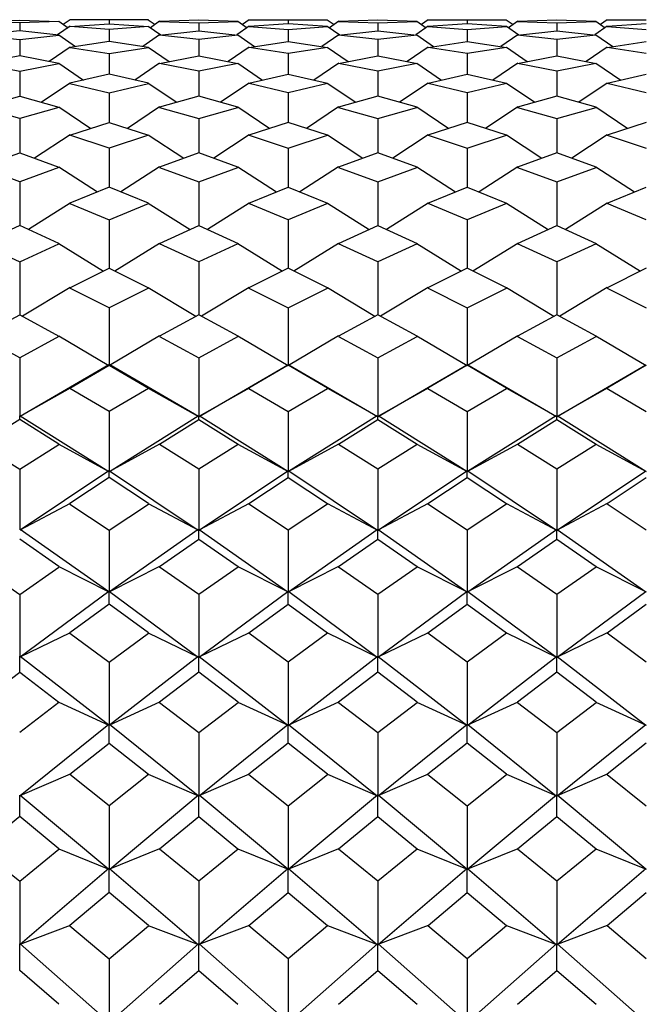
# Model space of a CAD drawing. Units: millimetres. Extents: x -18 to 444, y -35 to 1304.
# Drawn here: x 13 to 18, y 306 to 315 of the extents above; entities that cross this region are included whole.
import ezdxf

# ---------------------------------------------------------------- set-up
doc = ezdxf.new("R2010")
doc.units = ezdxf.units.MM
doc.layers.add('Default', color=7, linetype='Continuous')
doc.layers.add('DV3_Default', color=7, linetype='Continuous')

# ---------------------------------------------------------------- blocks, each defined once
blk = doc.blocks.new('SE2')
at = {"layer": 'DV3_Default', "color": 7, "linetype": 'Continuous'}
for p, q in [((12.4411, 315.1515), (12.7878, 315.1639)), ((12.7878, 315.1388), (12.4412, 315.1513)), ((12.7878, 315.1639), (13.1345, 315.1515)), ((13.1343, 315.1513), (12.7878, 315.1388)), ((12.7878, 315.1388), (12.7878, 315.0704)), ((13.234, 315.1095), (13.1236, 315.0327)), ((13.1334, 315.1539), (13.2155, 315.0967)), ((13.2343, 315.1679), (13.1738, 315.1258)), ((13.2328, 315.1071), (13.5796, 315.1325)), ((13.5796, 315.0811), (13.233, 315.1068)), ((13.5796, 315.1659), (13.2335, 315.1659)), ((13.9258, 315.1659), (13.5796, 315.1659)), ((13.5796, 315.1659), (13.5796, 315.1325)), ((13.5796, 315.1325), (13.9264, 315.1071)), ((13.9263, 315.1068), (13.5796, 315.0811)), ((13.925, 315.1679), (13.9855, 315.1258)), ((13.9253, 315.1095), (14.0357, 315.0327)), ((14.0259, 315.1539), (13.9437, 315.0967)), ((14.3715, 315.1639), (14.0248, 315.1515)), ((14.0249, 315.1513), (14.3715, 315.1388)), ((14.7182, 315.1515), (14.3715, 315.1639)), ((14.3715, 315.1388), (14.7181, 315.1513)), ((14.3715, 315.1388), (14.3715, 315.0704)), ((14.8177, 315.1095), (14.7073, 315.0327)), ((14.7171, 315.1539), (14.7993, 315.0967)), ((14.818, 315.1679), (14.7575, 315.1258)), ((15.1633, 315.1325), (14.8165, 315.1071)), ((14.8167, 315.1068), (15.1633, 315.0811)), ((14.8172, 315.1659), (15.1633, 315.1659)), ((15.1633, 315.1659), (15.5095, 315.1659)), ((15.1633, 315.1659), (15.1633, 315.1325)), ((15.5102, 315.1071), (15.1633, 315.1325)), ((15.1633, 315.0811), (15.51, 315.1068)), ((15.5087, 315.1679), (15.5692, 315.1258)), ((15.509, 315.1095), (15.6194, 315.0327)), ((15.6096, 315.1539), (15.5274, 315.0967)), ((15.9552, 315.1639), (15.6085, 315.1515)), ((15.6086, 315.1513), (15.9552, 315.1388)), ((16.3019, 315.1515), (15.9552, 315.1639)), ((15.9552, 315.1388), (16.3018, 315.1513)), ((15.9552, 315.1388), (15.9552, 315.0704)), ((16.4014, 315.1095), (16.291, 315.0327)), ((16.3008, 315.1539), (16.383, 315.0967)), ((16.4017, 315.1679), (16.3412, 315.1258)), ((16.7471, 315.1325), (16.4003, 315.1071)), ((16.4004, 315.1068), (16.7471, 315.0811)), ((16.4009, 315.1659), (16.7471, 315.1659)), ((16.7471, 315.1659), (17.0932, 315.1659)), ((16.7471, 315.1659), (16.7471, 315.1325)), ((17.0939, 315.1071), (16.7471, 315.1325)), ((16.7471, 315.0811), (17.0937, 315.1068)), ((17.0924, 315.1679), (17.1529, 315.1258)), ((17.0927, 315.1095), (17.2031, 315.0327)), ((17.1933, 315.1539), (17.1111, 315.0967)), ((17.5389, 315.1639), (17.1922, 315.1515)), ((17.1924, 315.1513), (17.5389, 315.1388)), ((17.8856, 315.1515), (17.5389, 315.1639)), ((17.5389, 315.1388), (17.8855, 315.1513)), ((17.5389, 315.1388), (17.5389, 315.0704)), ((17.9851, 315.1095), (17.8747, 315.0327)), ((17.8846, 315.1539), (17.9667, 315.0967)), ((17.9854, 315.1679), (17.9249, 315.1258)), ((18.3308, 315.1325), (17.984, 315.1071)), ((17.9841, 315.1068), (18.3308, 315.0811)), ((17.9846, 315.1659), (18.3308, 315.1659)), ((12.7878, 315.0704), (12.4407, 315.0315)), ((12.4412, 315.0309), (12.7878, 314.9917)), ((13.1349, 315.0315), (12.7878, 315.0704)), ((12.7878, 314.9917), (13.1344, 315.0309)), ((13.1335, 315.0338), (13.2821, 314.9309)), ((13.5796, 315.0811), (13.5796, 314.9763)), ((14.0258, 315.0338), (13.8772, 314.9309)), ((14.0244, 315.0315), (14.3715, 315.0704)), ((14.3715, 314.9917), (14.0249, 315.0309)), ((14.3715, 315.0704), (14.7186, 315.0315)), ((14.7181, 315.0309), (14.3715, 314.9917)), ((14.7172, 315.0338), (14.8658, 314.9309)), ((15.1633, 315.0811), (15.1633, 314.9763)), ((15.6095, 315.0338), (15.4609, 314.9309)), ((15.6081, 315.0315), (15.9552, 315.0704)), ((15.9552, 314.9917), (15.6086, 315.0309)), ((15.9552, 315.0704), (16.3023, 315.0315)), ((16.3018, 315.0309), (15.9552, 314.9917)), ((16.3009, 315.0338), (16.4495, 314.9309)), ((16.7471, 315.0811), (16.7471, 314.9763)), ((17.1932, 315.0338), (17.0446, 314.9309)), ((17.1918, 315.0315), (17.5389, 315.0704)), ((17.5389, 314.9917), (17.1923, 315.0309)), ((17.5389, 315.0704), (17.886, 315.0315)), ((17.8855, 315.0309), (17.5389, 314.9917)), ((17.8846, 315.0338), (18.0332, 314.9309)), ((12.7878, 314.9917), (12.7878, 314.849)), ((13.2339, 314.9256), (13.049, 314.7984)), ((13.5796, 314.9763), (13.2325, 314.9234)), ((13.233, 314.9226), (13.5796, 314.8693)), ((13.9268, 314.9234), (13.5796, 314.9763)), ((13.5796, 314.8693), (13.9263, 314.9226)), ((13.9254, 314.9256), (14.1103, 314.7984)), ((14.3715, 314.9917), (14.3715, 314.849)), ((14.8176, 314.9256), (14.6327, 314.7984)), ((14.8162, 314.9234), (15.1633, 314.9763)), ((15.1633, 314.8693), (14.8167, 314.9226)), ((15.1633, 314.9763), (15.5105, 314.9234)), ((15.51, 314.9226), (15.1633, 314.8693)), ((15.5091, 314.9256), (15.694, 314.7984)), ((15.9552, 314.9917), (15.9552, 314.849)), ((16.4013, 314.9256), (16.2164, 314.7984)), ((16.3999, 314.9234), (16.7471, 314.9763)), ((16.7471, 314.8693), (16.4004, 314.9226)), ((16.7471, 314.9763), (17.0942, 314.9234)), ((17.0937, 314.9226), (16.7471, 314.8693)), ((17.0928, 314.9256), (17.2777, 314.7984)), ((17.5389, 314.9917), (17.5389, 314.849)), ((17.985, 314.9256), (17.8001, 314.7984)), ((17.9836, 314.9234), (18.3308, 314.9763)), ((18.3308, 314.8693), (17.9841, 314.9226)), ((12.7878, 314.849), (12.4405, 314.7817)), ((13.135, 314.7817), (12.7878, 314.849)), ((13.5796, 314.8693), (13.5796, 314.6877)), ((14.0243, 314.7817), (14.3715, 314.849)), ((14.3715, 314.849), (14.7187, 314.7817)), ((15.1633, 314.8693), (15.1633, 314.6877)), ((15.608, 314.7817), (15.9552, 314.849)), ((15.9552, 314.849), (16.3024, 314.7817)), ((16.7471, 314.8693), (16.7471, 314.6877)), ((17.1917, 314.7817), (17.5389, 314.849)), ((17.5389, 314.849), (17.8862, 314.7817)), ((12.441, 314.7807), (12.7878, 314.7129)), ((12.7878, 314.7129), (13.1346, 314.7807)), ((13.1335, 314.7839), (13.353, 314.6341)), ((14.0257, 314.7839), (13.8062, 314.6341)), ((14.3715, 314.7129), (14.0247, 314.7807)), ((14.7183, 314.7807), (14.3715, 314.7129)), ((14.7172, 314.7839), (14.9368, 314.6341)), ((15.6095, 314.7839), (15.3899, 314.6341)), ((15.9552, 314.7129), (15.6084, 314.7807)), ((16.302, 314.7807), (15.9552, 314.7129)), ((16.301, 314.7839), (16.5205, 314.6341)), ((17.1932, 314.7839), (16.9737, 314.6341)), ((17.5389, 314.7129), (17.1921, 314.7807)), ((17.8857, 314.7807), (17.5389, 314.7129)), ((17.8847, 314.7839), (18.1042, 314.6341)), ((12.7878, 314.7129), (12.7878, 314.4914)), ((13.5796, 314.6877), (13.2323, 314.6056)), ((13.9269, 314.6056), (13.5796, 314.6877)), ((14.3715, 314.7129), (14.3715, 314.4914)), ((14.816, 314.6056), (15.1633, 314.6877)), ((15.1633, 314.6877), (15.5107, 314.6056)), ((15.9552, 314.7129), (15.9552, 314.4914)), ((16.3998, 314.6056), (16.7471, 314.6877)), ((16.7471, 314.6877), (17.0944, 314.6056)), ((17.5389, 314.7129), (17.5389, 314.4914)), ((17.9835, 314.6056), (18.3308, 314.6877)), ((13.2339, 314.6077), (12.9814, 314.4373)), ((13.2328, 314.6044), (13.5796, 314.5218)), ((13.5796, 314.5218), (13.9265, 314.6044)), ((13.9254, 314.6077), (14.1778, 314.4373)), ((14.8176, 314.6077), (14.5652, 314.4373)), ((15.1633, 314.5218), (14.8165, 314.6044)), ((15.5102, 314.6044), (15.1633, 314.5218)), ((15.5091, 314.6077), (15.7615, 314.4373)), ((16.4013, 314.6077), (16.1489, 314.4373)), ((16.7471, 314.5218), (16.4002, 314.6044)), ((17.0939, 314.6044), (16.7471, 314.5218)), ((17.0928, 314.6077), (17.3453, 314.4373)), ((17.985, 314.6077), (17.7326, 314.4373)), ((18.3308, 314.5218), (17.9839, 314.6044)), ((12.4404, 314.3943), (12.7878, 314.4914)), ((12.7878, 314.4914), (13.1351, 314.3943)), ((13.5796, 314.5218), (13.5796, 314.2596)), ((14.3715, 314.4914), (14.0241, 314.3943)), ((14.7189, 314.3943), (14.3715, 314.4914)), ((15.1633, 314.5218), (15.1633, 314.2596)), ((15.9552, 314.4914), (15.6078, 314.3943)), ((16.3026, 314.3943), (15.9552, 314.4914)), ((16.7471, 314.5218), (16.7471, 314.2596)), ((17.5389, 314.4914), (17.1916, 314.3943)), ((17.8863, 314.3943), (17.5389, 314.4914)), ((12.7878, 314.2952), (12.4408, 314.3929)), ((13.1347, 314.3929), (12.7878, 314.2952)), ((13.1336, 314.3963), (13.4174, 314.2071)), ((14.0257, 314.3963), (13.7419, 314.2071)), ((14.0246, 314.3929), (14.3715, 314.2952)), ((14.3715, 314.2952), (14.7184, 314.3929)), ((14.7173, 314.3963), (15.0011, 314.2071)), ((15.6094, 314.3963), (15.3256, 314.2071)), ((15.6083, 314.3929), (15.9552, 314.2952)), ((15.9552, 314.2952), (16.3021, 314.3929)), ((16.301, 314.3963), (16.5848, 314.2071)), ((17.1931, 314.3963), (16.9093, 314.2071)), ((17.192, 314.3929), (17.5389, 314.2952)), ((17.5389, 314.2952), (17.8859, 314.3929)), ((17.8847, 314.3963), (18.1685, 314.2071)), ((12.7878, 314.2952), (12.7878, 313.9917)), ((13.2322, 314.1472), (13.5796, 314.2596)), ((13.5796, 314.2596), (13.927, 314.1472)), ((14.3715, 314.2952), (14.3715, 313.9917)), ((15.1633, 314.2596), (14.8159, 314.1472)), ((15.5108, 314.1472), (15.1633, 314.2596)), ((15.9552, 314.2952), (15.9552, 313.9917)), ((16.7471, 314.2596), (16.3996, 314.1472)), ((17.0945, 314.1472), (16.7471, 314.2596)), ((17.5389, 314.2952), (17.5389, 313.9917)), ((18.3308, 314.2596), (17.9834, 314.1472)), ((13.2338, 314.149), (12.9202, 313.943)), ((13.5796, 314.0326), (13.2326, 314.1456)), ((13.9267, 314.1456), (13.5796, 314.0326)), ((13.9255, 314.149), (14.2391, 313.943)), ((14.8175, 314.149), (14.5039, 313.943)), ((14.8163, 314.1456), (15.1633, 314.0326)), ((15.1633, 314.0326), (15.5104, 314.1456)), ((15.5092, 314.149), (15.8228, 313.943)), ((16.4012, 314.149), (16.0876, 313.943)), ((16.4, 314.1456), (16.7471, 314.0326)), ((16.7471, 314.0326), (17.0941, 314.1456)), ((17.0929, 314.149), (17.4065, 313.943)), ((17.9849, 314.149), (17.6713, 313.943)), ((17.9837, 314.1456), (18.3308, 314.0326)), ((12.4403, 313.864), (12.7878, 313.9917)), ((12.7878, 313.9917), (13.1352, 313.864)), ((13.5796, 314.0326), (13.5796, 313.6876)), ((14.3715, 313.9917), (14.024, 313.864)), ((14.7189, 313.864), (14.3715, 313.9917)), ((15.1633, 314.0326), (15.1633, 313.6876)), ((15.9552, 313.9917), (15.6077, 313.864)), ((16.3027, 313.864), (15.9552, 313.9917)), ((16.7471, 314.0326), (16.7471, 313.6876)), ((17.5389, 313.9917), (17.1915, 313.864)), ((17.8864, 313.864), (17.5389, 313.9917)), ((12.7878, 313.7338), (12.4407, 313.8621)), ((13.1349, 313.8621), (12.7878, 313.7338)), ((13.1336, 313.8657), (13.4758, 313.6448)), ((14.0256, 313.8657), (13.6835, 313.6448)), ((14.0244, 313.8621), (14.3715, 313.7338)), ((14.3715, 313.7338), (14.7186, 313.8621)), ((14.7173, 313.8657), (15.0595, 313.6448)), ((15.6094, 313.8657), (15.2672, 313.6448)), ((15.6081, 313.8621), (15.9552, 313.7338)), ((15.9552, 313.7338), (16.3023, 313.8621)), ((16.3011, 313.8657), (16.6432, 313.6448)), ((17.1931, 313.8657), (16.8509, 313.6448)), ((17.1918, 313.8621), (17.5389, 313.7338)), ((17.5389, 313.7338), (17.886, 313.8621)), ((17.8848, 313.8657), (18.2269, 313.6448)), ((12.7878, 313.7338), (12.7878, 313.3472)), ((14.3715, 313.7338), (14.3715, 313.3472)), ((15.9552, 313.7338), (15.9552, 313.3472)), ((17.5389, 313.7338), (17.5389, 313.3472)), ((13.5796, 313.6876), (13.2321, 313.5445)), ((13.9271, 313.5445), (13.5796, 313.6876)), ((14.8159, 313.5445), (15.1633, 313.6876)), ((15.1633, 313.6876), (15.5108, 313.5445)), ((16.3996, 313.5445), (16.7471, 313.6876)), ((16.7471, 313.6876), (17.0946, 313.5445)), ((17.9833, 313.5445), (18.3308, 313.6876)), ((13.2338, 313.5461), (12.8643, 313.3123)), ((13.2325, 313.5424), (13.5796, 313.3987)), ((13.5796, 313.3987), (13.9268, 313.5424)), ((13.9255, 313.5461), (14.2949, 313.3123)), ((14.8175, 313.5461), (14.448, 313.3123)), ((15.1633, 313.3987), (14.8162, 313.5424)), ((15.5105, 313.5424), (15.1633, 313.3987)), ((15.5092, 313.5461), (15.8787, 313.3123)), ((16.4012, 313.5461), (16.0318, 313.3123)), ((16.7471, 313.3987), (16.3999, 313.5424)), ((17.0942, 313.5424), (16.7471, 313.3987)), ((17.0929, 313.5461), (17.4624, 313.3123)), ((17.9849, 313.5461), (17.6155, 313.3123)), ((18.3308, 313.3987), (17.9836, 313.5424)), ((13.5796, 313.3987), (13.5796, 312.9708)), ((15.1633, 313.3987), (15.1633, 312.9708)), ((16.7471, 313.3987), (16.7471, 312.9708)), ((12.7878, 313.3472), (12.4403, 313.1888)), ((13.1353, 313.1888), (12.7878, 313.3472)), ((14.024, 313.1888), (14.3715, 313.3472)), ((14.3715, 313.3472), (14.719, 313.1888)), ((15.6077, 313.1888), (15.9552, 313.3472)), ((15.9552, 313.3472), (16.3027, 313.1888)), ((17.1914, 313.1888), (17.5389, 313.3472)), ((17.5389, 313.3472), (17.8864, 313.1888)), ((12.4405, 313.1865), (12.7878, 313.0275)), ((12.7878, 313.0275), (13.135, 313.1865)), ((13.1337, 313.1902), (13.5292, 312.9456)), ((14.0256, 313.1902), (13.6301, 312.9456)), ((14.3715, 313.0275), (14.0242, 313.1865)), ((14.7187, 313.1865), (14.3715, 313.0275)), ((14.7174, 313.1902), (15.1129, 312.9456)), ((15.6093, 313.1902), (15.2138, 312.9456)), ((15.9552, 313.0275), (15.608, 313.1865)), ((16.3025, 313.1865), (15.9552, 313.0275)), ((16.3011, 313.1902), (16.6966, 312.9456)), ((17.193, 313.1902), (16.7975, 312.9456)), ((17.5389, 313.0275), (17.1917, 313.1865)), ((17.8862, 313.1865), (17.5389, 313.0275)), ((17.8848, 313.1902), (18.2803, 312.9456)), ((12.7878, 313.0275), (12.7878, 312.5588)), ((14.3715, 313.0275), (14.3715, 312.5588)), ((15.9552, 313.0275), (15.9552, 312.5588)), ((17.5389, 313.0275), (17.5389, 312.5588)), ((13.2321, 312.7973), (13.5796, 312.9708)), ((13.5796, 312.9708), (13.9272, 312.7973)), ((15.1633, 312.9708), (14.8158, 312.7973)), ((15.5109, 312.7973), (15.1633, 312.9708)), ((16.7471, 312.9708), (16.3995, 312.7973)), ((17.0946, 312.7973), (16.7471, 312.9708)), ((18.3308, 312.9708), (17.9832, 312.7973)), ((13.2337, 312.7986), (12.8132, 312.545)), ((13.5796, 312.6207), (13.2323, 312.7948)), ((13.9269, 312.7948), (13.5796, 312.6207)), ((13.9255, 312.7986), (14.346, 312.545)), ((14.8174, 312.7986), (14.3969, 312.545)), ((14.816, 312.7948), (15.1633, 312.6207)), ((15.1633, 312.6207), (15.5107, 312.7948)), ((15.5092, 312.7986), (15.9298, 312.545)), ((16.4012, 312.7986), (15.9807, 312.545)), ((16.3997, 312.7948), (16.7471, 312.6207)), ((16.7471, 312.6207), (17.0944, 312.7948)), ((17.093, 312.7986), (17.5135, 312.545)), ((17.9849, 312.7986), (17.5644, 312.545)), ((17.9835, 312.7948), (18.3308, 312.6207)), ((13.5796, 312.6207), (13.5796, 312.1151)), ((15.1633, 312.6207), (15.1633, 312.1151)), ((16.7471, 312.6207), (16.7471, 312.1151)), ((12.4402, 312.3706), (12.7878, 312.5588)), ((12.7878, 312.5588), (13.1354, 312.3706)), ((14.3715, 312.5588), (14.0239, 312.3706)), ((14.7191, 312.3706), (14.3715, 312.5588)), ((15.9552, 312.5588), (15.6076, 312.3706)), ((16.3028, 312.3706), (15.9552, 312.5588)), ((17.5389, 312.5588), (17.1913, 312.3706)), ((17.8865, 312.3706), (17.5389, 312.5588)), ((12.7878, 312.179), (12.4404, 312.3678)), ((13.1352, 312.3678), (12.7878, 312.179)), ((13.1337, 312.3717), (13.5778, 312.1114)), ((14.0256, 312.3717), (13.5815, 312.1114)), ((14.0241, 312.3678), (14.3715, 312.179)), ((14.3715, 312.179), (14.7189, 312.3678)), ((14.7174, 312.3717), (15.1614, 312.1115)), ((15.6093, 312.3717), (15.1651, 312.1114)), ((15.6078, 312.3678), (15.9552, 312.179)), ((15.9552, 312.179), (16.3026, 312.3678)), ((16.3011, 312.3717), (16.7451, 312.1115)), ((17.193, 312.3717), (16.7488, 312.1114)), ((17.1915, 312.3678), (17.5389, 312.179)), ((17.5389, 312.179), (17.8863, 312.3678)), ((17.8848, 312.3717), (18.3288, 312.1115)), ((12.7878, 312.179), (12.7878, 311.6619)), ((14.3715, 312.179), (14.3715, 311.6619)), ((15.9552, 312.179), (15.9552, 311.6619)), ((17.5389, 312.179), (17.5389, 311.6619)), ((13.5753, 312.1167), (12.7911, 311.659)), ((13.2321, 311.9094), (13.5796, 312.1121)), ((13.5796, 312.1121), (13.5796, 312.1191)), ((13.5796, 312.1121), (13.9272, 311.9094)), ((14.3681, 311.6591), (13.5839, 312.1167)), ((14.3749, 311.6591), (15.159, 312.1166)), ((15.1633, 312.1121), (14.8158, 311.9094)), ((15.1633, 312.1121), (15.1633, 312.1191)), ((15.5109, 311.9094), (15.1633, 312.1121)), ((15.1675, 312.1168), (15.9518, 311.6591)), ((15.9586, 311.6591), (16.7427, 312.1166)), ((16.7471, 312.1121), (16.3995, 311.9094)), ((16.7471, 312.1121), (16.7471, 312.1191)), ((17.0946, 311.9094), (16.7471, 312.1121)), ((16.7512, 312.1168), (17.5355, 311.6591)), ((17.5423, 311.6591), (18.3264, 312.1166)), ((18.3308, 312.1121), (17.9832, 311.9094)), ((13.2337, 311.9103), (12.7895, 311.6582)), ((13.5796, 311.7033), (13.2322, 311.9064)), ((13.9271, 311.9064), (13.5796, 311.7033)), ((13.9256, 311.9103), (14.3696, 311.6583)), ((14.8174, 311.9103), (14.3734, 311.6583)), ((14.8159, 311.9064), (15.1633, 311.7033)), ((15.1633, 311.7033), (15.5108, 311.9064)), ((15.5093, 311.9103), (15.9533, 311.6583)), ((16.4011, 311.9103), (15.9571, 311.6583)), ((16.3996, 311.9064), (16.7471, 311.7033)), ((16.7471, 311.7033), (17.0945, 311.9064)), ((17.093, 311.9103), (17.537, 311.6583)), ((17.9848, 311.9103), (17.5408, 311.6583)), ((17.9833, 311.9064), (18.3308, 311.7033)), ((13.5796, 311.7033), (13.5796, 311.1758)), ((15.1633, 311.7033), (15.1633, 311.1758)), ((16.7471, 311.7033), (16.7471, 311.1758)), ((12.7878, 311.6315), (12.4402, 311.4149)), ((12.7878, 311.6315), (12.7878, 311.6658)), ((13.1354, 311.4149), (12.7878, 311.6315)), ((12.7919, 311.6636), (13.5761, 311.173)), ((13.5831, 311.1729), (14.3673, 311.6636)), ((14.0239, 311.4149), (14.3715, 311.6315)), ((14.3715, 311.6315), (14.3715, 311.6658)), ((14.3715, 311.6315), (14.7191, 311.4149)), ((15.1598, 311.173), (14.3757, 311.6636)), ((15.951, 311.6636), (15.1668, 311.1729)), ((15.6076, 311.4149), (15.9552, 311.6315)), ((15.9552, 311.6315), (15.9552, 311.6658)), ((15.9552, 311.6315), (16.3028, 311.4149)), ((16.7435, 311.173), (15.9594, 311.6636)), ((17.5347, 311.6636), (16.7505, 311.1729)), ((17.1913, 311.4149), (17.5389, 311.6315)), ((17.5389, 311.6315), (17.5389, 311.6658)), ((17.5389, 311.6315), (17.8865, 311.4149)), ((18.3272, 311.173), (17.5431, 311.6636)), ((12.4403, 311.4117), (12.7878, 311.1948)), ((12.7878, 311.1948), (13.1352, 311.4117)), ((13.1337, 311.4156), (13.5777, 311.1724)), ((14.0256, 311.4156), (13.5815, 311.1723)), ((14.3715, 311.1948), (14.024, 311.4117)), ((14.719, 311.4117), (14.3715, 311.1948)), ((14.7174, 311.4156), (15.1614, 311.1724)), ((15.6093, 311.4156), (15.1652, 311.1723)), ((15.9552, 311.1948), (15.6077, 311.4117)), ((16.3027, 311.4117), (15.9552, 311.1948)), ((16.3011, 311.4156), (16.7451, 311.1724)), ((17.193, 311.4156), (16.7489, 311.1723)), ((17.5389, 311.1948), (17.1914, 311.4117)), ((17.8864, 311.4117), (17.5389, 311.1948)), ((17.8848, 311.4156), (18.3289, 311.1724)), ((12.7878, 311.1948), (12.7878, 310.6583)), ((13.5755, 311.1776), (12.7914, 310.6554)), ((13.5796, 311.1183), (13.5796, 311.1797)), ((13.5837, 311.1777), (14.3678, 310.6554)), ((14.3715, 311.1948), (14.3715, 310.6583)), ((14.3751, 310.6554), (15.1592, 311.1776)), ((15.1633, 311.1183), (15.1633, 311.1797)), ((15.1674, 311.1777), (15.9515, 310.6554)), ((15.9552, 311.1948), (15.9552, 310.6583)), ((15.9588, 310.6554), (16.7429, 311.1776)), ((16.7471, 311.1183), (16.7471, 311.1797)), ((16.7511, 311.1777), (17.5352, 310.6554)), ((17.5389, 311.1948), (17.5389, 310.6583)), ((17.5425, 310.6554), (18.3266, 311.1777)), ((13.5796, 311.1183), (13.2321, 310.8884)), ((13.9272, 310.8884), (13.5796, 311.1183)), ((14.8158, 310.8884), (15.1633, 311.1183)), ((15.1633, 311.1183), (15.5109, 310.8884)), ((16.3995, 310.8884), (16.7471, 311.1183)), ((16.7471, 311.1183), (17.0946, 310.8884)), ((17.9832, 310.8884), (18.3308, 311.1183)), ((13.2337, 310.8889), (12.7897, 310.655)), ((13.2321, 310.885), (13.5796, 310.6549)), ((13.5796, 310.6549), (13.9271, 310.885)), ((13.9256, 310.8889), (14.3695, 310.655)), ((14.8174, 310.8889), (14.3734, 310.655)), ((15.1633, 310.6549), (14.8158, 310.885)), ((15.5109, 310.885), (15.1633, 310.6549)), ((15.5093, 310.8889), (15.9532, 310.655)), ((16.4011, 310.8889), (15.9571, 310.655)), ((16.7471, 310.6549), (16.3996, 310.885)), ((17.0946, 310.885), (16.7471, 310.6549)), ((17.093, 310.8889), (17.537, 310.655)), ((17.9848, 310.8889), (17.5408, 310.655)), ((18.3308, 310.6549), (17.9833, 310.885)), ((13.5758, 310.108), (12.7918, 310.6603)), ((13.5796, 310.6549), (13.5796, 310.1109)), ((14.3674, 310.6603), (13.5834, 310.1079)), ((14.3715, 310.5739), (14.3715, 310.6622)), ((14.3755, 310.6603), (15.1595, 310.108)), ((15.1633, 310.6549), (15.1633, 310.1109)), ((15.1671, 310.1079), (15.9511, 310.6603)), ((15.9552, 310.5739), (15.9552, 310.6622)), ((15.9592, 310.6603), (16.7433, 310.108)), ((16.7471, 310.6549), (16.7471, 310.1109)), ((16.7508, 310.1079), (17.5349, 310.6603)), ((17.5389, 310.5739), (17.5389, 310.6622)), ((17.5429, 310.6603), (18.327, 310.1079)), ((13.1353, 310.3315), (12.7878, 310.5739)), ((14.0239, 310.3315), (14.3715, 310.5739)), ((14.3715, 310.5739), (14.7191, 310.3315)), ((15.6076, 310.3315), (15.9552, 310.5739)), ((15.9552, 310.5739), (16.3028, 310.3315)), ((17.1914, 310.3315), (17.5389, 310.5739)), ((17.5389, 310.5739), (17.8865, 310.3315)), ((12.4402, 310.3279), (12.7878, 310.0853)), ((12.7878, 310.0853), (13.1353, 310.3279)), ((13.1337, 310.3318), (13.5777, 310.1077)), ((14.0256, 310.3318), (13.5815, 310.1077)), ((14.3715, 310.0853), (14.024, 310.3279)), ((14.719, 310.3279), (14.3715, 310.0853)), ((14.7174, 310.3318), (15.1614, 310.1077)), ((15.6093, 310.3318), (15.1652, 310.1077)), ((15.9552, 310.0853), (15.6077, 310.3279)), ((16.3027, 310.3279), (15.9552, 310.0853)), ((16.3011, 310.3318), (16.7451, 310.1077)), ((17.193, 310.3318), (16.749, 310.1077)), ((17.5389, 310.0853), (17.1914, 310.3279)), ((17.8864, 310.3279), (17.5389, 310.0853)), ((17.8849, 310.3318), (18.3289, 310.1077)), ((12.7878, 310.0853), (12.7878, 309.5352)), ((13.5757, 310.113), (12.7917, 309.5323)), ((13.5796, 310.0001), (13.5796, 310.1147)), ((13.5835, 310.113), (14.3676, 309.5323)), ((14.3715, 310.0853), (14.3715, 309.5352)), ((14.3754, 309.5323), (15.1594, 310.113)), ((15.1633, 310.0001), (15.1633, 310.1147)), ((15.1672, 310.113), (15.9513, 309.5323)), ((15.9552, 310.0853), (15.9552, 309.5352)), ((15.9591, 309.5323), (16.7431, 310.113)), ((16.7471, 310.0001), (16.7471, 310.1147)), ((16.751, 310.113), (17.535, 309.5323)), ((17.5389, 310.0853), (17.5389, 309.5352)), ((17.5428, 309.5323), (18.3269, 310.113)), ((13.5796, 310.0001), (13.2321, 309.7458)), ((13.9272, 309.7458), (13.5796, 310.0001)), ((14.8158, 309.7458), (15.1633, 310.0001)), ((15.1633, 310.0001), (15.5109, 309.7458)), ((16.3995, 309.7458), (16.7471, 310.0001)), ((16.7471, 310.0001), (17.0946, 309.7458)), ((17.9832, 309.7458), (18.3308, 310.0001)), ((13.2337, 309.7459), (12.7897, 309.5322)), ((13.2321, 309.7421), (13.5796, 309.4878)), ((13.5796, 309.4878), (13.9272, 309.7421)), ((13.9256, 309.7459), (14.3696, 309.5322)), ((14.8174, 309.7459), (14.3734, 309.5322)), ((15.1633, 309.4878), (14.8158, 309.7421)), ((15.5109, 309.7421), (15.1633, 309.4878)), ((15.5093, 309.7459), (15.9533, 309.5322)), ((16.4011, 309.7459), (15.9571, 309.5322)), ((16.7471, 309.4878), (16.3995, 309.7421)), ((17.0946, 309.7421), (16.7471, 309.4878)), ((17.093, 309.7459), (17.537, 309.5322)), ((17.9848, 309.7459), (17.5408, 309.5322)), ((18.3308, 309.4878), (17.9832, 309.7421)), ((12.7878, 309.3988), (12.7878, 309.539)), ((13.5757, 308.9304), (12.7916, 309.5375)), ((14.3677, 309.5375), (13.5837, 308.9304)), ((14.3715, 309.3988), (14.3715, 309.539)), ((14.3753, 309.5375), (15.1593, 308.9304)), ((15.1674, 308.9304), (15.9514, 309.5375)), ((15.9552, 309.3988), (15.9552, 309.539)), ((15.959, 309.5375), (16.743, 308.9304)), ((16.7511, 308.9304), (17.5351, 309.5375)), ((17.5389, 309.3988), (17.5389, 309.539)), ((17.5427, 309.5375), (18.3267, 308.9304)), ((13.5796, 309.4878), (13.5796, 308.9333)), ((15.1633, 309.4878), (15.1633, 308.9333)), ((16.7471, 309.4878), (16.7471, 308.9333)), ((12.4403, 309.1335), (12.7878, 309.3988)), ((12.7878, 309.3988), (13.1353, 309.1335)), ((14.3715, 309.3988), (14.024, 309.1335)), ((14.719, 309.1335), (14.3715, 309.3988)), ((15.9552, 309.3988), (15.6077, 309.1335)), ((16.3027, 309.1335), (15.9552, 309.3988)), ((17.5389, 309.3988), (17.1914, 309.1335)), ((17.8864, 309.1335), (17.5389, 309.3988)), ((13.1354, 309.1296), (12.7878, 308.8645)), ((13.1337, 309.1334), (13.5778, 308.9305)), ((14.0256, 309.1334), (13.5816, 308.9305)), ((14.0239, 309.1296), (14.3715, 308.8645)), ((14.3715, 308.8645), (14.7191, 309.1296)), ((14.7174, 309.1334), (15.1614, 308.9305)), ((15.6093, 309.1334), (15.1653, 308.9305)), ((15.6076, 309.1296), (15.9552, 308.8645)), ((15.9552, 308.8645), (16.3028, 309.1296)), ((16.3011, 309.1334), (16.7452, 308.9305)), ((17.193, 309.1334), (16.749, 308.9305)), ((17.1913, 309.1296), (17.5389, 308.8645)), ((17.5389, 308.8645), (17.8865, 309.1296)), ((17.8848, 309.1334), (18.3289, 308.9305)), ((13.576, 308.9358), (12.792, 308.3044)), ((13.5796, 308.7719), (13.5796, 308.9371)), ((14.3674, 308.3043), (13.5833, 308.9358)), ((14.3757, 308.3044), (15.1597, 308.9358)), ((15.1633, 308.7719), (15.1633, 308.9371)), ((15.167, 308.9358), (15.9511, 308.3043)), ((15.9593, 308.3043), (16.7434, 308.9358)), ((16.7471, 308.7719), (16.7471, 308.9371)), ((16.7507, 308.9358), (17.5348, 308.3043)), ((17.543, 308.3043), (18.3271, 308.9358)), ((14.3715, 308.8645), (14.3715, 308.3072)), ((15.9552, 308.8645), (15.9552, 308.3072)), ((17.5389, 308.8645), (17.5389, 308.3072)), ((13.2322, 308.4965), (13.5796, 308.7719)), ((13.5796, 308.7719), (13.9271, 308.4965)), ((15.1633, 308.7719), (14.8159, 308.4965)), ((15.5108, 308.4965), (15.1633, 308.7719)), ((16.7471, 308.7719), (16.3996, 308.4965)), ((17.0945, 308.4965), (16.7471, 308.7719)), ((18.3308, 308.7719), (17.9833, 308.4965)), ((13.2337, 308.4962), (12.7898, 308.3047)), ((13.5796, 308.2176), (13.2321, 308.4925)), ((13.9272, 308.4925), (13.5796, 308.2176)), ((13.9256, 308.4962), (14.3697, 308.3046)), ((14.8174, 308.4962), (14.3735, 308.3047)), ((14.8158, 308.4925), (15.1633, 308.2176)), ((15.1633, 308.2176), (15.5109, 308.4925)), ((15.5093, 308.4962), (15.9533, 308.3046)), ((16.4011, 308.4962), (15.9571, 308.3046)), ((16.3995, 308.4925), (16.7471, 308.2176)), ((16.7471, 308.2176), (17.0946, 308.4925)), ((17.093, 308.4962), (17.537, 308.3046)), ((17.9848, 308.4962), (17.5408, 308.3046)), ((17.9832, 308.4925), (18.3308, 308.2176)), ((12.7878, 308.1217), (12.7878, 308.311)), ((12.7914, 308.3099), (13.5754, 307.6564)), ((13.5839, 307.6564), (14.368, 308.31)), ((14.3715, 308.1217), (14.3715, 308.311)), ((15.1592, 307.6563), (14.3751, 308.3099)), ((15.9517, 308.3099), (15.1676, 307.6565)), ((15.9552, 308.1217), (15.9552, 308.311)), ((16.7429, 307.6563), (15.9587, 308.3099)), ((17.5354, 308.3099), (16.7514, 307.6565)), ((17.5389, 308.1217), (17.5389, 308.311)), ((18.3266, 307.6563), (17.5424, 308.3099)), ((13.5796, 308.2176), (13.5796, 307.6592)), ((15.1633, 308.2176), (15.1633, 307.6592)), ((16.7471, 308.2176), (16.7471, 307.6592)), ((12.7878, 308.1217), (12.4404, 307.8373)), ((13.1352, 307.8373), (12.7878, 308.1217)), ((14.0241, 307.8373), (14.3715, 308.1217)), ((14.3715, 308.1217), (14.7189, 307.8373)), ((15.6078, 307.8373), (15.9552, 308.1217)), ((15.9552, 308.1217), (16.3026, 307.8373)), ((17.1915, 307.8373), (17.5389, 308.1217)), ((17.5389, 308.1217), (17.8863, 307.8373)), ((12.4402, 307.8331), (12.7878, 307.5493)), ((12.7878, 307.5493), (13.1354, 307.8331)), ((13.1337, 307.8368), (13.5778, 307.6569)), ((14.0256, 307.8368), (13.5815, 307.6569)), ((14.3715, 307.5493), (14.0239, 307.8331)), ((14.7191, 307.8331), (14.3715, 307.5493)), ((14.7174, 307.8368), (15.1616, 307.6568)), ((15.6093, 307.8368), (15.1653, 307.6569)), ((15.9552, 307.5493), (15.6076, 307.8331)), ((16.3028, 307.8331), (15.9552, 307.5493)), ((16.3011, 307.8368), (16.7453, 307.6568)), ((17.193, 307.8368), (16.749, 307.6569)), ((17.5389, 307.5493), (17.1913, 307.8331)), ((17.8865, 307.8331), (17.5389, 307.5493)), ((17.8848, 307.8368), (18.329, 307.6568)), ((13.5762, 307.6621), (12.7922, 306.989)), ((13.5796, 307.4507), (13.5796, 307.6631)), ((13.583, 307.6621), (14.3672, 306.9889)), ((14.3758, 306.9889), (15.16, 307.6622)), ((15.1633, 307.4507), (15.1633, 307.6631)), ((15.1668, 307.662), (15.9509, 306.9889)), ((15.9595, 306.9889), (16.7437, 307.6622)), ((16.7471, 307.4507), (16.7471, 307.6631)), ((16.7505, 307.662), (17.5346, 306.9889)), ((17.5432, 306.9889), (18.3275, 307.6622)), ((12.7878, 307.5493), (12.7878, 306.9917)), ((14.3715, 307.5493), (14.3715, 306.9917)), ((15.9552, 307.5493), (15.9552, 306.9917)), ((17.5389, 307.5493), (17.5389, 306.9917)), ((13.5796, 307.4507), (13.2323, 307.1582)), ((13.927, 307.1582), (13.5796, 307.4507)), ((14.816, 307.1582), (15.1633, 307.4507)), ((15.1633, 307.4507), (15.5107, 307.1582)), ((16.3997, 307.1582), (16.7471, 307.4507)), ((16.7471, 307.4507), (17.0944, 307.1582)), ((17.9834, 307.1582), (18.3308, 307.4507)), ((13.2337, 307.1575), (12.7898, 306.9896)), ((13.2321, 307.1539), (13.5796, 306.8623)), ((13.5796, 306.8623), (13.9272, 307.1539)), ((13.9255, 307.1575), (14.3696, 306.9896)), ((14.8174, 307.1575), (14.3733, 306.9896)), ((15.1633, 306.8623), (14.8158, 307.1539)), ((15.5109, 307.1539), (15.1633, 306.8623)), ((15.5093, 307.1575), (15.9534, 306.9896)), ((16.4011, 307.1575), (15.9571, 306.9896)), ((16.7471, 306.8623), (16.3995, 307.1539)), ((17.0946, 307.1539), (16.7471, 306.8623)), ((17.093, 307.1575), (17.5371, 306.9896)), ((17.9849, 307.1575), (17.5408, 306.9896)), ((18.3308, 306.8623), (17.9832, 307.1539)), ((12.7878, 306.7612), (12.7878, 306.9956)), ((13.5754, 306.3043), (12.7911, 306.9947)), ((14.3682, 306.9948), (13.5841, 306.3045)), ((14.3715, 306.7612), (14.3715, 306.9956)), ((14.3747, 306.9948), (15.159, 306.3044)), ((15.1677, 306.3044), (15.952, 306.9948)), ((15.9552, 306.7612), (15.9552, 306.9956)), ((15.9584, 306.9948), (16.7427, 306.3044)), ((16.7514, 306.3044), (17.5357, 306.9948)), ((17.5389, 306.7612), (17.5389, 306.9956)), ((17.5422, 306.9948), (18.3265, 306.3044)), ((13.5796, 306.8623), (13.5796, 306.307)), ((15.1633, 306.8623), (15.1633, 306.307)), ((16.7471, 306.8623), (16.7471, 306.307)), ((13.1351, 306.4617), (12.7878, 306.7612)), ((14.0242, 306.4617), (14.3715, 306.7612)), ((14.3715, 306.7612), (14.7188, 306.4617)), ((15.6079, 306.4617), (15.9552, 306.7612)), ((15.9552, 306.7612), (16.3025, 306.4617)), ((17.1916, 306.4617), (17.5389, 306.7612)), ((17.5389, 306.7612), (17.8862, 306.4617))]:
    blk.add_line(p, q, dxfattribs=at)

msp = doc.modelspace()

# ---------------------------------------------------------------- block references
at = {"layer": 'Default'}
msp.add_blockref('SE2', (0, 0), dxfattribs=at)

doc.saveas('drawing.dxf')
